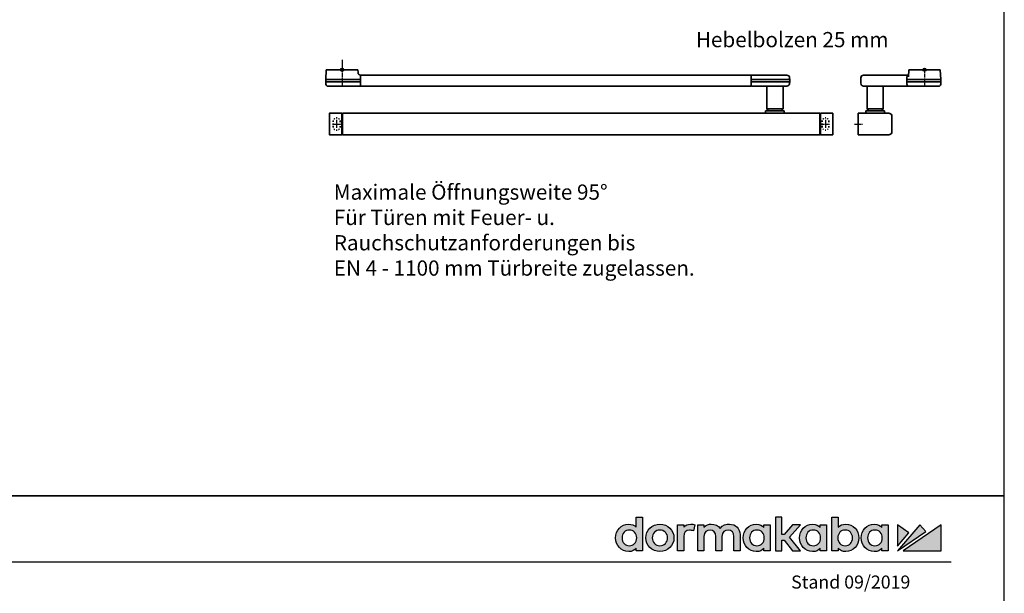
# Model space of a CAD drawing. Units: millimetres. Extents: x 0 to 1958, y 0 to 6036.
# Drawn here: x 1051 to 1958, y 4739 to 5267 of the extents above; entities that cross this region are included whole.
import ezdxf

# ---------------------------------------------------------------- set-up
doc = ezdxf.new("R2010")
doc.units = ezdxf.units.MM
for name, pattern in [('ACAD_ISO02W100', [15, 12, -3]), ('MITTEX2', [4, 2.5, -0.5, 0.5, -0.5]), ('SHORT_DASH', [3, 0.75, -1.5, 0.75])]:
    doc.linetypes.add(name, pattern=pattern)
for name, color, linetype in [('01_BLOCKFANG', 2, 'Continuous'), ('02_BEMASSUNG', 4, 'Continuous'), ('03_MITTELLINIE', 1, 'MITTEX2'), ('07_BESCHRIFTUNG', 2, 'Continuous'), ('Konstruktion', 31, 'Continuous'), ('Laser_Strahl', 10, 'ACAD_ISO02W100'), ('Logo', 7, 'Continuous'), ('Mass', 7, 'Continuous')]:
    doc.layers.add(name, color=color, linetype=linetype)
doc.layers.add('AF', color=210, linetype='Continuous', plot=False)
doc.layers.get('Laser_Strahl').off()
doc.styles.add('Bemassungstext (DORMA)', font='isocpeur.ttf')
doc.styles.add('ISO-N', font='isocp.shx')

# ---------------------------------------------------------------- blocks, each defined once
blk = doc.blocks.new('Blockfang')
at = {"layer": '01_BLOCKFANG'}
for p, q in [((-1.48, 0), (1.48, 0)), ((0, 1.48), (0, -1.48))]:
    blk.add_line(p, q, dxfattribs=at)
blk.add_circle((0, 0), 1.48, dxfattribs=at)
blk = doc.blocks.new('*U220')
at = {"color": 7, "linetype": 'Continuous', "lineweight": 35}
for p, q in [((-14.53, 0), (-15, -9.01)), ((-14.53, 0), (14.53, 0)), ((14.67, -2.64), (14.53, 0)), ((-15, -9.01), (-15, -11.01)), ((-15, -9.01), (0, -9.01)), ((0, -9.01), (16.5, -9.01)), ((17, -5.01), (17, -7.51)), ((17, -5.01), (377, -5.01)), ((17, -7.51), (17, -15.01)), ((377, -7.51), (377, -5.01)), ((377, -12.51), (377, -7.51)), ((377.62, -9.01), (401.3, -9.01)), ((377.66, -5.01), (401.03, -5.01)), ((401.03, -5.01), (409.92, -5.01)), ((401.3, -9.01), (412.5, -9.01)), ((412.5, -9.01), (412.41, -7.38)), ((412.5, -11.01), (412.5, -9.01)), ((-15, -11.01), (-14.89, -13.14)), ((-15, -11.01), (0, -11.01)), ((17, -15.01), (-13.89, -15.01)), ((0, -11.01), (16.5, -11.01)), ((17, -15.01), (377, -15.01)), ((377, -15.01), (377, -12.51)), ((377.62, -11.01), (401.3, -11.01)), ((401.03, -15.01), (377.66, -15.01)), ((391.33, -15.01), (391.33, -36.06)), ((409.92, -15.01), (401.03, -15.01)), ((401.3, -11.01), (412.5, -11.01)), ((406.33, -36.06), (406.33, -15.01)), ((412.41, -12.64), (412.5, -11.01)), ((391.33, -36.06), (393.03, -37.76)), ((391.33, -36.06), (406.33, -36.06)), ((404.63, -37.76), (406.33, -36.06)), ((-11.75, -59.71), (-11.75, -40.31)), ((-11.45, -40.01), (-0.25, -40.01)), ((-0.25, -40.01), (-0.25, -60.01)), ((-0.25, -40.51), (0.25, -40.51)), ((0.25, -40.01), (0.25, -60.01)), ((440.25, -40.01), (0.25, -40.01)), ((390.33, -37.76), (390.33, -40.01)), ((390.33, -37.76), (407.33, -37.76)), ((407.33, -40.01), (407.33, -37.76)), ((440.25, -60.01), (440.25, -40.01)), ((440.25, -40.51), (440.75, -40.51)), ((440.75, -40.01), (451.95, -40.01)), ((440.75, -60.01), (440.75, -40.01)), ((452.25, -40.31), (452.25, -59.71)), ((-0.25, -60.01), (-11.45, -60.01)), ((0.25, -59.51), (-0.25, -59.51)), ((440.25, -60.01), (0.25, -60.01)), ((440.75, -59.51), (440.25, -59.51)), ((451.95, -60.01), (440.75, -60.01))]:
    blk.add_line(p, q, dxfattribs=at)
at = {"color": 7, "linetype": 'SHORT_DASH', "lineweight": 35}
for p, q in [((-8.11, -52.46), (-8.11, -47.46)), ((-1.89, -47.46), (-1.89, -52.46)), ((442.39, -52.5), (442.39, -47.5)), ((448.61, -47.5), (448.61, -52.5))]:
    blk.add_line(p, q, dxfattribs=at)
at = {"color": 7, "linetype": 'Continuous', "lineweight": 35}
for centre, radius, start, end in [((16.33, -5.7), 0.8, 32.48031, 75.33151), ((377.66, -5.81), 0.8, 90, 145.92592), ((409.92, -7.51), 2.5, 3, 90), ((-12.39, -13.01), 2.5, 183, 233.1301), ((377.66, -14.21), 0.8, 214.07408, 270), ((409.92, -12.51), 2.5, 270, 357), ((-11.45, -40.31), 0.3, 90, 180), ((451.95, -40.31), 0.3, 0, 90), ((-11.45, -59.71), 0.3, 180, 270), ((451.95, -59.71), 0.3, 270, 0)]:
    blk.add_arc(centre, radius, start, end, dxfattribs=at)
at = {"color": 7, "linetype": 'SHORT_DASH', "lineweight": 35}
for centre, start, end in [((-5, -47.5), 0, 180), ((445.5, -47.5), 0, 180), ((-5, -52.5), 180, 0), ((445.5, -52.5), 180, 0)]:
    blk.add_arc(centre, 3.11, start, end, dxfattribs=at)
at = {"color": 7, "linetype": 'Continuous', "lineweight": 35}
for centre, major_axis, ratio, start_param, end_param in [((16.5, -9.03), (0.8, 0.021), 0.02615, 0.89498, 1.568742), ((16.5, 6.25), (0, 15.26), 0.052408, 3.141593, 3.142962), ((377.54, -9.03), (0.8, -0.02), 0.028877, 1.468605, 2.305772), ((377.54, 6.25), (-0.08, 15.26), 0.052121, 3.139865, 3.141307), ((16.5, -26.27), (0, 15.26), 0.052408, 6.281816, 6.283185), ((16.5, -10.99), (0.8, -0.021), 0.02615, 4.714443, 5.388205), ((377.54, -10.99), (0.8, 0.02), 0.028877, 3.977413, 4.81458), ((377.54, -26.27), (0.08, 15.26), 0.052121, 0.000285, 0.001728)]:
    blk.add_ellipse(centre, major_axis=major_axis, ratio=ratio, start_param=start_param, end_param=end_param, dxfattribs=at)
for points, knots in [([(16.53, -4.93), (16.52, -4.93), (16.45, -4.91), (16.22, -4.83), (15.83, -4.65), (15.35, -4.28), (14.94, -3.71), (14.7, -3.14), (14.7, -2.77), (14.67, -2.64)], [0, 0, 0, 0, 0.009819, 0.100346, 0.221424, 0.427552, 0.65662, 0.876997, 1, 1, 1, 1]), ([(17, -6.21), (17, -6.32), (17, -6.62), (17, -7.05), (17, -7.33), (17, -7.36)], [0, 0, 0, 0, 0.3413051, 0.9242607, 1, 1, 1, 1])]:
    blk.add_open_spline(points, degree=3, knots=knots, dxfattribs=at)
at = {"layer": '03_MITTELLINIE'}
for p, q in [((0, 8.99), (0, -15.01)), ((-8.95, -50), (-1.05, -50)), ((-5, -46.05), (-5, -53.95)), ((441.55, -50), (449.45, -50)), ((445.5, -46.05), (445.5, -53.95))]:
    blk.add_line(p, q, dxfattribs=at)
at = {"layer": '01_BLOCKFANG'}
blk.add_blockref('Blockfang', (0, 0), dxfattribs=at)
blk = doc.blocks.new('GS ziehend Kreuzberg SA')
at = {"color": 7, "linetype": 'Continuous', "lineweight": 35}
for p, q in [((-14.53, 0), (14.53, 0)), ((15, -9.01), (14.53, 0)), ((-58.7, -7.51), (-58.7, -12.51)), ((-14.79, -5.01), (-56.21, -5.01)), ((-16.25, -12.51), (-16.25, -7.51)), ((-16.25, -9.01), (15, -9.01)), ((-14.53, 0), (-14.88, -6.68)), ((15, -11.01), (15, -9.01)), ((-15.1, -15.01), (-56.21, -15.01)), ((-53, -15.01), (-53, -36.06)), ((-38, -36.06), (-38, -15.01)), ((-16.25, -11.01), (15, -11.01)), ((-13.85, -15.01), (-15.1, -15.01)), ((13.89, -15.01), (-13.85, -15.01)), ((14.89, -13.14), (15, -11.01)), ((-53, -36.06), (-51.3, -37.76)), ((-53, -36.06), (-38, -36.06)), ((-39.7, -37.76), (-38, -36.06)), ((-61, -40.01), (-33, -40.01)), ((-61, -60.01), (-61, -40.01)), ((-54, -37.76), (-54, -40.01)), ((-54, -37.76), (-37, -37.76)), ((-37, -40.01), (-37, -37.76)), ((-30, -43.01), (-30, -57.01)), ((-33, -60.01), (-61, -60.01))]:
    blk.add_line(p, q, dxfattribs=at)
for centre, radius, start, end in [((-56.2, -7.51), 2.5, 90.08392, 180.08368), ((-13.75, -7.51), 2.5, 114.78138, 180.04167), ((-56.2, -12.51), 2.5, 179.91632, 269.91608), ((-12.76, -12.41), 3.5, 181.62814, 228.03106), ((12.39, -13.01), 2.5, 306.8699, 357), ((-33, -43.01), 3, 0, 90), ((-33, -57.01), 3, 270, 0)]:
    blk.add_arc(centre, radius, start, end, dxfattribs=at)
at = {"layer": '03_MITTELLINIE'}
for p, q in [((0, 0), (0, -15.01)), ((-64.56, -50.01), (-56.66, -50.01))]:
    blk.add_line(p, q, dxfattribs=at)
at = {"layer": '01_BLOCKFANG'}
blk.add_blockref('Blockfang', (0, 0), dxfattribs=at)
blk = doc.blocks.new('LOGO DORMAKABA')
at = {"layer": 'Logo', "true_color": 0x004993}
h = blk.add_hatch(color=154, dxfattribs=at)
h.dxf.hatch_style = 2
edge = h.paths.add_edge_path()
edge.add_spline(control_points=[(19.52, 22.59), (17.74, 24.5), (15.33, 25.5), (12.48, 25.5), (5.62, 25.5), (0.46, 20.07), (0.46, 12.87), (0.46, 5.67), (5.62, 0.24), (12.48, 0.24), (16.03, 0.24), (17.84, 1.45), (19.52, 3.42), (19.52, 3.42), (19.52, 0.85), (19.52, 0.85), (19.52, 0.85), (25.25, 0.85), (25.25, 0.85), (25.25, 0.85), (25.25, 32.09), (25.25, 32.09), (25.25, 32.09), (19.52, 32.09), (19.52, 32.09), (19.52, 32.09), (19.52, 22.59), (19.52, 22.59)], knot_values=[0, 0, 0, 0, 1, 1, 1, 2, 2, 2, 3, 3, 3, 4, 4, 4, 5, 5, 5, 6, 6, 6, 7, 7, 7, 8, 8, 8, 9, 9, 9, 9], degree=3, periodic=0)
edge = h.paths.add_edge_path()
edge.add_spline(control_points=[(13.09, 5.68), (9.11, 5.68), (6.34, 8.64), (6.34, 12.87), (6.34, 17.11), (9.11, 20.06), (13.09, 20.06), (17.06, 20.06), (19.84, 17.11), (19.84, 12.87), (19.84, 8.64), (17.06, 5.68), (13.09, 5.68)], knot_values=[0, 0, 0, 0, 1, 1, 1, 2, 2, 2, 3, 3, 3, 4, 4, 4, 4], degree=3, periodic=0)
h = blk.add_hatch(color=154, dxfattribs=at)
h.dxf.hatch_style = 2
h.paths.add_polyline_path([(170.77, 24.89), (163.51, 24.89), (155.78, 16), (153.67, 16), (153.67, 32.09), (147.92, 32.09), (147.92, 0.85), (153.67, 0.85), (153.67, 10.73), (155.75, 10.73), (163.55, 0.85), (170.82, 0.85), (160.68, 13.55)])
h = blk.add_hatch(color=154, dxfattribs=at)
h.dxf.hatch_style = 2
edge = h.paths.add_edge_path()
edge.add_spline(control_points=[(212.57, 25.5), (209.73, 25.5), (207.32, 24.52), (205.55, 22.63), (205.55, 22.63), (205.55, 32.09), (205.55, 32.09), (205.55, 32.09), (199.81, 32.09), (199.81, 32.09), (199.81, 32.09), (199.81, 0.85), (199.81, 0.85), (199.81, 0.85), (205.55, 0.85), (205.55, 0.85), (205.55, 0.85), (205.55, 3.42), (205.55, 3.42), (207.11, 1.33), (209.58, 0.24), (212.57, 0.24), (219.42, 0.24), (224.58, 5.67), (224.58, 12.87), (224.58, 20.07), (219.42, 25.5), (212.57, 25.5)], knot_values=[0, 0, 0, 0, 1, 1, 1, 2, 2, 2, 3, 3, 3, 4, 4, 4, 5, 5, 5, 6, 6, 6, 7, 7, 7, 8, 8, 8, 9, 9, 9, 9], degree=3, periodic=0)
edge = h.paths.add_edge_path()
edge.add_spline(control_points=[(211.96, 5.68), (207.98, 5.68), (205.2, 8.64), (205.2, 12.87), (205.2, 17.11), (207.98, 20.06), (211.96, 20.06), (215.93, 20.06), (218.71, 17.11), (218.71, 12.87), (218.71, 8.64), (215.93, 5.68), (211.96, 5.68)], knot_values=[0, 0, 0, 0, 1, 1, 1, 2, 2, 2, 3, 3, 3, 4, 4, 4, 4], degree=3, periodic=0)
h = blk.add_hatch(color=154, dxfattribs=at)
h.dxf.hatch_style = 2
edge = h.paths.add_edge_path()
edge.add_spline(control_points=[(41.26, 25.5), (33.91, 25.5), (28.36, 20.07), (28.36, 12.87), (28.36, 5.67), (33.91, 0.24), (41.26, 0.24), (48.63, 0.24), (54.19, 5.67), (54.19, 12.87), (54.19, 20.07), (48.63, 25.5), (41.26, 25.5)], knot_values=[0, 0, 0, 0, 1, 1, 1, 2, 2, 2, 3, 3, 3, 4, 4, 4, 4], degree=3, periodic=0)
edge = h.paths.add_edge_path()
edge.add_spline(control_points=[(41.26, 5.68), (37.19, 5.68), (34.24, 8.71), (34.24, 12.87), (34.24, 17.04), (37.19, 20.06), (41.26, 20.06), (45.35, 20.06), (48.31, 17.04), (48.31, 12.87), (48.31, 8.71), (45.35, 5.68), (41.26, 5.68)], knot_values=[0, 0, 0, 0, 1, 1, 1, 2, 2, 2, 3, 3, 3, 4, 4, 4, 4], degree=3, periodic=0)
h = blk.add_hatch(color=154, dxfattribs=at)
h.dxf.hatch_style = 2
edge = h.paths.add_edge_path()
edge.add_spline(control_points=[(63.16, 22.85), (63.16, 22.85), (63.16, 24.89), (63.16, 24.89), (63.16, 24.89), (57.48, 24.89), (57.48, 24.89), (57.48, 24.89), (57.48, 0.85), (57.48, 0.85), (57.48, 0.85), (63.21, 0.85), (63.21, 0.85), (63.21, 0.85), (63.21, 14.05), (63.21, 14.05), (63.21, 17.67), (65.28, 20.02), (68.47, 20.02), (69.74, 20.02), (71.15, 19.71), (72.1, 19.25), (72.1, 19.25), (73.46, 24.91), (73.46, 24.91), (72.34, 25.32), (71.15, 25.5), (69.65, 25.5), (66.92, 25.5), (64.7, 24.59), (63.16, 22.85)], knot_values=[0, 0, 0, 0, 1, 1, 1, 2, 2, 2, 3, 3, 3, 4, 4, 4, 5, 5, 5, 6, 6, 6, 7, 7, 7, 8, 8, 8, 9, 9, 9, 10, 10, 10, 10], degree=3, periodic=0)
h = blk.add_hatch(color=154, dxfattribs=at)
h.dxf.hatch_style = 2
edge = h.paths.add_edge_path()
edge.add_spline(control_points=[(105.28, 25.5), (102.56, 25.5), (98.92, 24.81), (96.72, 21.58), (94.97, 24.08), (92.05, 25.5), (88.63, 25.5), (86.56, 25.5), (83.77, 24.98), (81.76, 22.64), (81.76, 22.64), (81.76, 24.89), (81.76, 24.89), (81.76, 24.89), (76.05, 24.89), (76.05, 24.89), (76.05, 24.89), (76.05, 0.85), (76.05, 0.85), (76.05, 0.85), (81.81, 0.85), (81.81, 0.85), (81.81, 0.85), (81.81, 14.14), (81.81, 14.14), (81.81, 18.2), (84.69, 20.02), (87.56, 20.02), (90.82, 20.02), (92.69, 17.89), (92.69, 14.19), (92.69, 14.19), (92.69, 0.85), (92.69, 0.85), (92.69, 0.85), (98.45, 0.85), (98.45, 0.85), (98.45, 0.85), (98.45, 14.14), (98.45, 14.14), (98.45, 18.2), (101.34, 20.02), (104.2, 20.02), (107.47, 20.02), (109.34, 17.89), (109.34, 14.19), (109.34, 14.19), (109.34, 0.85), (109.34, 0.85), (109.34, 0.85), (115.09, 0.85), (115.09, 0.85), (115.09, 0.85), (115.09, 15.88), (115.09, 15.88), (115.09, 21.55), (111.06, 25.5), (105.28, 25.5)], knot_values=[0, 0, 0, 0, 1, 1, 1, 2, 2, 2, 3, 3, 3, 4, 4, 4, 5, 5, 5, 6, 6, 6, 7, 7, 7, 8, 8, 8, 9, 9, 9, 10, 10, 10, 11, 11, 11, 12, 12, 12, 13, 13, 13, 14, 14, 14, 15, 15, 15, 16, 16, 16, 17, 17, 17, 18, 18, 18, 19, 19, 19, 19], degree=3, periodic=0)
h = blk.add_hatch(color=154, dxfattribs=at)
h.dxf.hatch_style = 2
edge = h.paths.add_edge_path()
edge.add_spline(control_points=[(137.1, 22.38), (135.55, 24.33), (133.39, 25.5), (130.06, 25.5), (123.2, 25.5), (118.04, 20.07), (118.04, 12.87), (118.04, 5.67), (123.2, 0.24), (130.06, 0.24), (133.38, 0.24), (135.52, 1.4), (137.1, 3.42), (137.1, 3.42), (137.1, 0.85), (137.1, 0.85), (137.1, 0.85), (142.83, 0.85), (142.83, 0.85), (142.83, 0.85), (142.83, 24.89), (142.83, 24.89), (142.83, 24.89), (137.1, 24.89), (137.1, 24.89), (137.1, 24.89), (137.1, 22.38), (137.1, 22.38)], knot_values=[0, 0, 0, 0, 1, 1, 1, 2, 2, 2, 3, 3, 3, 4, 4, 4, 5, 5, 5, 6, 6, 6, 7, 7, 7, 8, 8, 8, 9, 9, 9, 9], degree=3, periodic=0)
edge = h.paths.add_edge_path()
edge.add_spline(control_points=[(130.67, 5.68), (126.69, 5.68), (123.92, 8.64), (123.92, 12.87), (123.92, 17.11), (126.69, 20.06), (130.67, 20.06), (134.64, 20.06), (137.42, 17.11), (137.42, 12.87), (137.42, 8.64), (134.64, 5.68), (130.67, 5.68)], knot_values=[0, 0, 0, 0, 1, 1, 1, 2, 2, 2, 3, 3, 3, 4, 4, 4, 4], degree=3, periodic=0)
h = blk.add_hatch(color=154, dxfattribs=at)
h.dxf.hatch_style = 2
edge = h.paths.add_edge_path()
edge.add_spline(control_points=[(188.99, 22.38), (187.44, 24.33), (185.29, 25.5), (181.95, 25.5), (175.1, 25.5), (169.93, 20.07), (169.93, 12.87), (169.93, 5.67), (175.1, 0.24), (181.95, 0.24), (185.27, 0.24), (187.41, 1.4), (188.99, 3.42), (188.99, 3.42), (188.99, 0.85), (188.99, 0.85), (188.99, 0.85), (194.73, 0.85), (194.73, 0.85), (194.73, 0.85), (194.73, 24.89), (194.73, 24.89), (194.73, 24.89), (188.99, 24.89), (188.99, 24.89), (188.99, 24.89), (188.99, 22.38), (188.99, 22.38)], knot_values=[0, 0, 0, 0, 1, 1, 1, 2, 2, 2, 3, 3, 3, 4, 4, 4, 5, 5, 5, 6, 6, 6, 7, 7, 7, 8, 8, 8, 9, 9, 9, 9], degree=3, periodic=0)
edge = h.paths.add_edge_path()
edge.add_spline(control_points=[(182.56, 5.68), (178.58, 5.68), (175.81, 8.64), (175.81, 12.87), (175.81, 17.11), (178.58, 20.06), (182.56, 20.06), (186.53, 20.06), (189.31, 17.11), (189.31, 12.87), (189.31, 8.64), (186.53, 5.68), (182.56, 5.68)], knot_values=[0, 0, 0, 0, 1, 1, 1, 2, 2, 2, 3, 3, 3, 4, 4, 4, 4], degree=3, periodic=0)
h = blk.add_hatch(color=154, dxfattribs=at)
h.dxf.hatch_style = 2
edge = h.paths.add_edge_path()
edge.add_spline(control_points=[(245.79, 22.38), (244.23, 24.33), (242.08, 25.5), (238.74, 25.5), (231.89, 25.5), (226.72, 20.07), (226.72, 12.87), (226.72, 5.67), (231.89, 0.24), (238.74, 0.24), (242.06, 0.24), (244.21, 1.4), (245.79, 3.42), (245.79, 3.42), (245.79, 0.85), (245.79, 0.85), (245.79, 0.85), (251.52, 0.85), (251.52, 0.85), (251.52, 0.85), (251.52, 24.89), (251.52, 24.89), (251.52, 24.89), (245.79, 24.89), (245.79, 24.89), (245.79, 24.89), (245.79, 22.38), (245.79, 22.38)], knot_values=[0, 0, 0, 0, 1, 1, 1, 2, 2, 2, 3, 3, 3, 4, 4, 4, 5, 5, 5, 6, 6, 6, 7, 7, 7, 8, 8, 8, 9, 9, 9, 9], degree=3, periodic=0)
edge = h.paths.add_edge_path()
edge.add_spline(control_points=[(239.35, 5.68), (235.38, 5.68), (232.6, 8.64), (232.6, 12.87), (232.6, 17.11), (235.38, 20.06), (239.35, 20.06), (243.33, 20.06), (246.1, 17.11), (246.1, 12.87), (246.1, 8.64), (243.33, 5.68), (239.35, 5.68)], knot_values=[0, 0, 0, 0, 1, 1, 1, 2, 2, 2, 3, 3, 3, 4, 4, 4, 4], degree=3, periodic=0)
at = {"layer": 'Logo', "true_color": 0xe5222f}
h = blk.add_hatch(color=242, dxfattribs=at)
h.dxf.hatch_style = 2
h.paths.add_polyline_path([(260.12, 24.89), (260.12, 5.26), (270.78, 17.63)])
h = blk.add_hatch(color=242, dxfattribs=at)
h.dxf.hatch_style = 2
h.paths.add_polyline_path([(280.83, 24.89), (260.12, 0.85), (286.22, 18.66)])
h = blk.add_hatch(color=242, dxfattribs=at)
h.dxf.hatch_style = 2
h.paths.add_polyline_path([(265.27, 0.85), (300.46, 0.85), (300.46, 24.89)])
at = {"layer": 'Logo', "color": 154, "true_color": 0x004993}
blk.add_lwpolyline([(170.77, 24.89), (163.51, 24.89), (155.78, 16), (153.67, 16), (153.67, 32.09), (147.92, 32.09), (147.92, 0.85), (153.67, 0.85), (153.67, 10.73), (155.75, 10.73), (163.55, 0.85), (170.82, 0.85), (160.68, 13.55), (170.77, 24.89)], dxfattribs=at)
at = {"layer": 'Logo', "color": 242, "true_color": 0xe5222f}
for points in [[(260.12, 24.89), (260.12, 5.26), (270.78, 17.63), (260.12, 24.89)], [(280.83, 24.89), (260.12, 0.85), (286.22, 18.66), (280.83, 24.89)], [(265.27, 0.85), (300.46, 0.85), (300.46, 24.89), (265.27, 0.85)]]:
    blk.add_lwpolyline(points, dxfattribs=at)
at = {"layer": 'Logo', "color": 154, "true_color": 0x004993}
for points, knots in [([(19.52, 22.59), (17.74, 24.5), (15.33, 25.5), (12.48, 25.5), (5.62, 25.5), (0.46, 20.07), (0.46, 12.87), (0.46, 5.67), (5.62, 0.24), (12.48, 0.24), (16.03, 0.24), (17.84, 1.45), (19.52, 3.42), (19.52, 3.42), (19.52, 0.85), (19.52, 0.85), (19.52, 0.85), (25.25, 0.85), (25.25, 0.85), (25.25, 0.85), (25.25, 32.09), (25.25, 32.09), (25.25, 32.09), (19.52, 32.09), (19.52, 32.09), (19.52, 32.09), (19.52, 22.59), (19.52, 22.59)], [0, 0, 0, 0, 1, 1, 1, 2, 2, 2, 3, 3, 3, 4, 4, 4, 5, 5, 5, 6, 6, 6, 7, 7, 7, 8, 8, 8, 9, 9, 9, 9]), ([(212.57, 25.5), (209.73, 25.5), (207.32, 24.52), (205.55, 22.63), (205.55, 22.63), (205.55, 32.09), (205.55, 32.09), (205.55, 32.09), (199.81, 32.09), (199.81, 32.09), (199.81, 32.09), (199.81, 0.85), (199.81, 0.85), (199.81, 0.85), (205.55, 0.85), (205.55, 0.85), (205.55, 0.85), (205.55, 3.42), (205.55, 3.42), (207.11, 1.33), (209.58, 0.24), (212.57, 0.24), (219.42, 0.24), (224.58, 5.67), (224.58, 12.87), (224.58, 20.07), (219.42, 25.5), (212.57, 25.5)], [0, 0, 0, 0, 1, 1, 1, 2, 2, 2, 3, 3, 3, 4, 4, 4, 5, 5, 5, 6, 6, 6, 7, 7, 7, 8, 8, 8, 9, 9, 9, 9]), ([(13.09, 5.68), (9.11, 5.68), (6.34, 8.64), (6.34, 12.87), (6.34, 17.11), (9.11, 20.06), (13.09, 20.06), (17.06, 20.06), (19.84, 17.11), (19.84, 12.87), (19.84, 8.64), (17.06, 5.68), (13.09, 5.68)], [0, 0, 0, 0, 1, 1, 1, 2, 2, 2, 3, 3, 3, 4, 4, 4, 4]), ([(41.26, 25.5), (33.91, 25.5), (28.36, 20.07), (28.36, 12.87), (28.36, 5.67), (33.91, 0.24), (41.26, 0.24), (48.63, 0.24), (54.19, 5.67), (54.19, 12.87), (54.19, 20.07), (48.63, 25.5), (41.26, 25.5)], [0, 0, 0, 0, 1, 1, 1, 2, 2, 2, 3, 3, 3, 4, 4, 4, 4]), ([(41.26, 5.68), (37.19, 5.68), (34.24, 8.71), (34.24, 12.87), (34.24, 17.04), (37.19, 20.06), (41.26, 20.06), (45.35, 20.06), (48.31, 17.04), (48.31, 12.87), (48.31, 8.71), (45.35, 5.68), (41.26, 5.68)], [0, 0, 0, 0, 1, 1, 1, 2, 2, 2, 3, 3, 3, 4, 4, 4, 4]), ([(63.16, 22.85), (63.16, 22.85), (63.16, 24.89), (63.16, 24.89), (63.16, 24.89), (57.48, 24.89), (57.48, 24.89), (57.48, 24.89), (57.48, 0.85), (57.48, 0.85), (57.48, 0.85), (63.21, 0.85), (63.21, 0.85), (63.21, 0.85), (63.21, 14.05), (63.21, 14.05), (63.21, 17.67), (65.28, 20.02), (68.47, 20.02), (69.74, 20.02), (71.15, 19.71), (72.1, 19.25), (72.1, 19.25), (73.46, 24.91), (73.46, 24.91), (72.34, 25.32), (71.15, 25.5), (69.65, 25.5), (66.92, 25.5), (64.7, 24.59), (63.16, 22.85)], [0, 0, 0, 0, 1, 1, 1, 2, 2, 2, 3, 3, 3, 4, 4, 4, 5, 5, 5, 6, 6, 6, 7, 7, 7, 8, 8, 8, 9, 9, 9, 10, 10, 10, 10]), ([(105.28, 25.5), (102.56, 25.5), (98.92, 24.81), (96.72, 21.58), (94.97, 24.08), (92.05, 25.5), (88.63, 25.5), (86.56, 25.5), (83.77, 24.98), (81.76, 22.64), (81.76, 22.64), (81.76, 24.89), (81.76, 24.89), (81.76, 24.89), (76.05, 24.89), (76.05, 24.89), (76.05, 24.89), (76.05, 0.85), (76.05, 0.85), (76.05, 0.85), (81.81, 0.85), (81.81, 0.85), (81.81, 0.85), (81.81, 14.14), (81.81, 14.14), (81.81, 18.2), (84.69, 20.02), (87.56, 20.02), (90.82, 20.02), (92.69, 17.89), (92.69, 14.19), (92.69, 14.19), (92.69, 0.85), (92.69, 0.85), (92.69, 0.85), (98.45, 0.85), (98.45, 0.85), (98.45, 0.85), (98.45, 14.14), (98.45, 14.14), (98.45, 18.2), (101.34, 20.02), (104.2, 20.02), (107.47, 20.02), (109.34, 17.89), (109.34, 14.19), (109.34, 14.19), (109.34, 0.85), (109.34, 0.85), (109.34, 0.85), (115.09, 0.85), (115.09, 0.85), (115.09, 0.85), (115.09, 15.88), (115.09, 15.88), (115.09, 21.55), (111.06, 25.5), (105.28, 25.5)], [0, 0, 0, 0, 1, 1, 1, 2, 2, 2, 3, 3, 3, 4, 4, 4, 5, 5, 5, 6, 6, 6, 7, 7, 7, 8, 8, 8, 9, 9, 9, 10, 10, 10, 11, 11, 11, 12, 12, 12, 13, 13, 13, 14, 14, 14, 15, 15, 15, 16, 16, 16, 17, 17, 17, 18, 18, 18, 19, 19, 19, 19]), ([(137.1, 22.38), (135.55, 24.33), (133.39, 25.5), (130.06, 25.5), (123.2, 25.5), (118.04, 20.07), (118.04, 12.87), (118.04, 5.67), (123.2, 0.24), (130.06, 0.24), (133.38, 0.24), (135.52, 1.4), (137.1, 3.42), (137.1, 3.42), (137.1, 0.85), (137.1, 0.85), (137.1, 0.85), (142.83, 0.85), (142.83, 0.85), (142.83, 0.85), (142.83, 24.89), (142.83, 24.89), (142.83, 24.89), (137.1, 24.89), (137.1, 24.89), (137.1, 24.89), (137.1, 22.38), (137.1, 22.38)], [0, 0, 0, 0, 1, 1, 1, 2, 2, 2, 3, 3, 3, 4, 4, 4, 5, 5, 5, 6, 6, 6, 7, 7, 7, 8, 8, 8, 9, 9, 9, 9]), ([(130.67, 5.68), (126.69, 5.68), (123.92, 8.64), (123.92, 12.87), (123.92, 17.11), (126.69, 20.06), (130.67, 20.06), (134.64, 20.06), (137.42, 17.11), (137.42, 12.87), (137.42, 8.64), (134.64, 5.68), (130.67, 5.68)], [0, 0, 0, 0, 1, 1, 1, 2, 2, 2, 3, 3, 3, 4, 4, 4, 4]), ([(188.99, 22.38), (187.44, 24.33), (185.29, 25.5), (181.95, 25.5), (175.1, 25.5), (169.93, 20.07), (169.93, 12.87), (169.93, 5.67), (175.1, 0.24), (181.95, 0.24), (185.27, 0.24), (187.41, 1.4), (188.99, 3.42), (188.99, 3.42), (188.99, 0.85), (188.99, 0.85), (188.99, 0.85), (194.73, 0.85), (194.73, 0.85), (194.73, 0.85), (194.73, 24.89), (194.73, 24.89), (194.73, 24.89), (188.99, 24.89), (188.99, 24.89), (188.99, 24.89), (188.99, 22.38), (188.99, 22.38)], [0, 0, 0, 0, 1, 1, 1, 2, 2, 2, 3, 3, 3, 4, 4, 4, 5, 5, 5, 6, 6, 6, 7, 7, 7, 8, 8, 8, 9, 9, 9, 9]), ([(182.56, 5.68), (178.58, 5.68), (175.81, 8.64), (175.81, 12.87), (175.81, 17.11), (178.58, 20.06), (182.56, 20.06), (186.53, 20.06), (189.31, 17.11), (189.31, 12.87), (189.31, 8.64), (186.53, 5.68), (182.56, 5.68)], [0, 0, 0, 0, 1, 1, 1, 2, 2, 2, 3, 3, 3, 4, 4, 4, 4]), ([(211.96, 5.68), (207.98, 5.68), (205.2, 8.64), (205.2, 12.87), (205.2, 17.11), (207.98, 20.06), (211.96, 20.06), (215.93, 20.06), (218.71, 17.11), (218.71, 12.87), (218.71, 8.64), (215.93, 5.68), (211.96, 5.68)], [0, 0, 0, 0, 1, 1, 1, 2, 2, 2, 3, 3, 3, 4, 4, 4, 4]), ([(245.79, 22.38), (244.23, 24.33), (242.08, 25.5), (238.74, 25.5), (231.89, 25.5), (226.72, 20.07), (226.72, 12.87), (226.72, 5.67), (231.89, 0.24), (238.74, 0.24), (242.06, 0.24), (244.21, 1.4), (245.79, 3.42), (245.79, 3.42), (245.79, 0.85), (245.79, 0.85), (245.79, 0.85), (251.52, 0.85), (251.52, 0.85), (251.52, 0.85), (251.52, 24.89), (251.52, 24.89), (251.52, 24.89), (245.79, 24.89), (245.79, 24.89), (245.79, 24.89), (245.79, 22.38), (245.79, 22.38)], [0, 0, 0, 0, 1, 1, 1, 2, 2, 2, 3, 3, 3, 4, 4, 4, 5, 5, 5, 6, 6, 6, 7, 7, 7, 8, 8, 8, 9, 9, 9, 9]), ([(239.35, 5.68), (235.38, 5.68), (232.6, 8.64), (232.6, 12.87), (232.6, 17.11), (235.38, 20.06), (239.35, 20.06), (243.33, 20.06), (246.1, 17.11), (246.1, 12.87), (246.1, 8.64), (243.33, 5.68), (239.35, 5.68)], [0, 0, 0, 0, 1, 1, 1, 2, 2, 2, 3, 3, 3, 4, 4, 4, 4])]:
    blk.add_open_spline(points, degree=3, knots=knots, dxfattribs=at)

msp = doc.modelspace()

# ---------------------------------------------------------------- linework, layer by layer
msp.add_line((58.76332622, 4767.77999965), (1908.77267068, 4767.77999965))
at = {"layer": 'AF'}
for points in [[(0, 4828.53236408), (1957.88412354, 4828.53236408), (1957.88412354, 6035.6654551), (0, 6035.6654551)], [(0, 3621.39927306), (1957.88412354, 3621.39927306), (1957.88412354, 4828.53236408), (0, 4828.53236408)]]:
    msp.add_lwpolyline(points, close=True, dxfattribs=at)

# ---------------------------------------------------------------- block references
at = {"layer": 'Konstruktion'}
msp.add_blockref('GS ziehend Kreuzberg SA', (1884.35677894, 5221.08720827), dxfattribs=at)
at = {"layer": 'Laser_Strahl'}
msp.add_blockref('LOGO DORMAKABA', (1599.26075187, 4776.93235178), dxfattribs=at)
at = {"layer": 'Mass'}
msp.add_blockref('*U220', (1347.61956648, 5221.0817099), dxfattribs=at)

# ---------------------------------------------------------------- texts
at = {"layer": '02_BEMASSUNG', "insert": (1673.62169855, 5255.84342403), "char_height": 14, "attachment_point": 1, "style": 'Bemassungstext (DORMA)'}
msp.add_mtext_dynamic_manual_height_columns('Hebelbolzen 25 mm', width=204.9091045926, gutter_width=50, heights=[0], dxfattribs=at)
at = {"layer": '07_BESCHRIFTUNG', "style": 'ISO-N'}
msp.add_text('Stand 09/2019', height=12, dxfattribs=at).set_placement((1761.41277899, 4743.10836646))
at = {"layer": '07_BESCHRIFTUNG', "insert": (1339.94227448, 5115.3732815), "char_height": 14, "attachment_point": 1, "style": 'Bemassungstext (DORMA)'}
msp.add_mtext_dynamic_manual_height_columns('Maximale Öffnungsweite 95°\\PFür Türen mit Feuer- u. \\PRauchschutzanforderungen bis \\PEN 4 - 1100 mm Türbreite zugelassen.', width=650.1472926566, gutter_width=50, heights=[0], dxfattribs=at)

doc.saveas('drawing.dxf')
